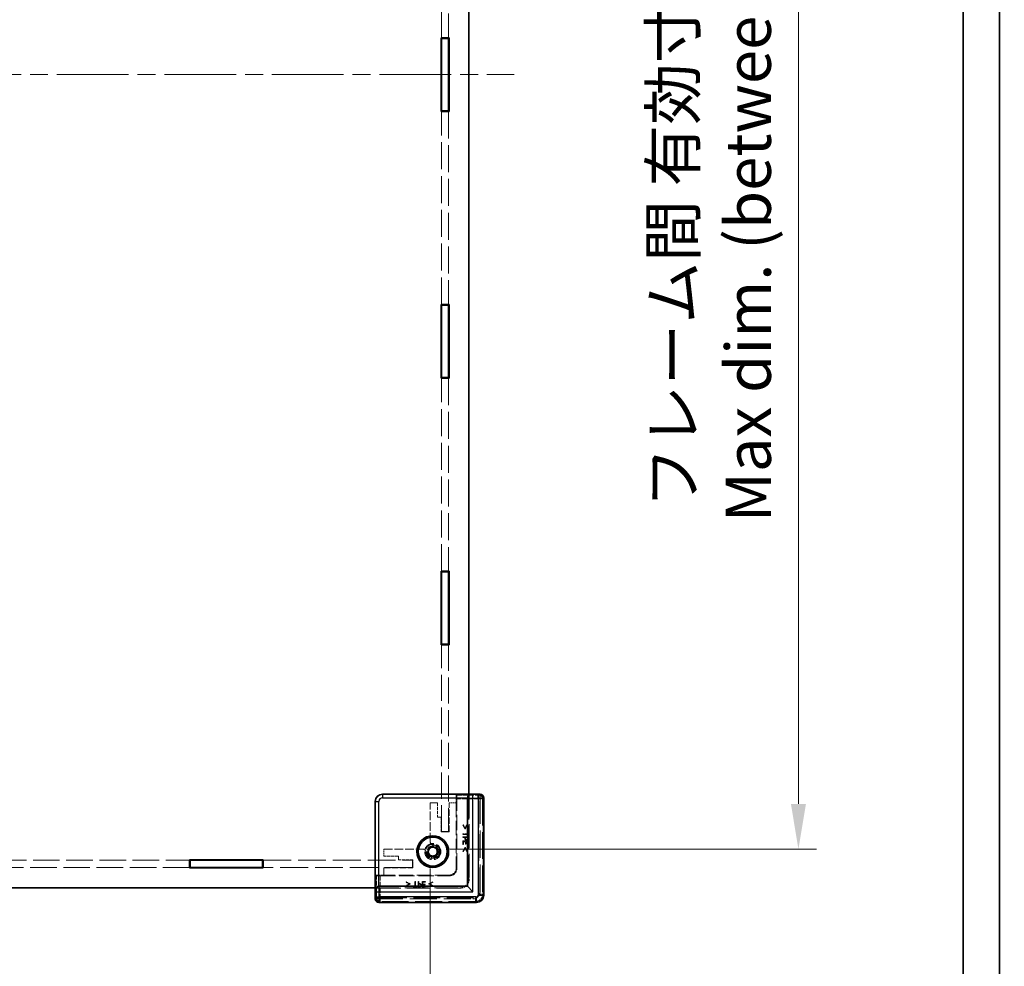
# Model space of a CAD drawing. Units: millimetres. Extents: x 51 to 7986, y 28 to 1433.
# Drawn here: x 3123 to 3396, y 454 to 716 of the extents above; entities that cross this region are included whole.
import ezdxf

# ---------------------------------------------------------------- set-up
doc = ezdxf.new("R2010")
doc.units = ezdxf.units.MM
doc.header["$LTSCALE"] = 3.5
doc.linetypes.add('CHAIN', pattern=[0.3543, 0.2362, -0.0295, 0.0591, -0.0295])
doc.linetypes.add('DASHED', pattern=[0.2067, 0.1654, -0.0413])
doc.layers.get('Defpoints').update_dxf_attribs({"lineweight": 25})
for name, color, linetype, lineweight in [('Border (ISO)', 7, 'Continuous', 35), ('Centerline (ISO)', 131, 'Continuous', 18), ('Dimension (ISO)', 7, 'Continuous', 18), ('Dimension (ISO) @ 1', 7, 'Continuous', 18), ('Hidden (ISO)', 7, 'DASHED', 18), ('Hidden Narrow (ISO)', 7, 'DASHED', 18), ('Visible (ISO)', 7, 'Continuous', 35), ('Visible Narrow (ISO)', 7, 'Continuous', 25)]:
    doc.layers.add(name, color=color, linetype=linetype, lineweight=lineweight)
doc.styles.add('Note Text (TK)', font='txt')
doc.dimstyles.new('Default - Method 1b (TK)', dxfattribs={"dimscale": 3.5, "dimtxt": 2.5, "dimasz": 2.5, "dimexe": 1, "dimexo": 1.5, "dimgap": 1, "dimtad": 1, "dimtoh": 1, "dimrnd": 1e-08, "dimdsep": 46, "dimtxsty": 'Note Text (TK)', "dimcen": 0.09, "dimdle": 5, "dimclrd": 100, "dimclre": 100, "dimclrt": 7, "dimadec": 1, "dimazin": 1, "dimtfac": 1, "dimtmove": 0, "dimatfit": 3, "dimfxl": 1, "dimtolj": 1, "dimlwd": -1, "dimlwe": -1, "dimarcsym": 0})

# ---------------------------------------------------------------- blocks, each defined once
blk = doc.blocks.new('図面枠 tk図枠')
at = {"layer": 'Border (ISO)'}
for p, q in [((14.5, 289), (14.5, 8)), ((405.5, 289), (405.5, 8))]:
    blk.add_line(p, q, dxfattribs=at)
blk = doc.blocks.new('*D36')
at = {"layer": 'Defpoints', "color": 0}
for p in [(2978.15, 488.81), (3236.75, 488.81), (3236.75, 371.81)]:
    blk.add_point(p, dxfattribs=at)
at = {"layer": 'Dimension (ISO)', "color": 100}
for p, q in [((2978.15, 481.31), (2978.15, 366.81)), ((3236.75, 481.31), (3236.75, 366.81)), ((2990.65, 371.81), (3224.25, 371.81))]:
    blk.add_line(p, q, dxfattribs=at)
for points in [[(2990.65, 373.89), (2990.65, 369.72), (2978.15, 371.81)], [(3224.25, 373.89), (3224.25, 369.72), (3236.75, 371.81)]]:
    blk.add_solid(points, dxfattribs=at)
at = {"layer": 'Dimension (ISO)', "color": 7, "insert": (2982.74, 396.1), "char_height": 12.5, "attachment_point": 4, "style": 'Note Text (TK)'}
blk.add_mtext('\\A1; \\fＭＳ Ｐゴシック|b0|i0;フレーム間 有効寸法\\P\\fＭＳ Ｐゴシック|b0|i0;Max dim. (between flame) W-21.4', dxfattribs=at)
blk = doc.blocks.new('*D37')
at = {"layer": 'Defpoints', "color": 0}
for p in [(3234.64, 915.3), (3234.64, 486.7), (3338.64, 486.7)]:
    blk.add_point(p, dxfattribs=at)
at = {"layer": 'Dimension (ISO)', "color": 100}
for p, q in [((3242.14, 915.3), (3343.64, 915.3)), ((3338.64, 902.8), (3338.64, 499.2)), ((3242.14, 486.7), (3343.64, 486.7))]:
    blk.add_line(p, q, dxfattribs=at)
for points in [[(3336.56, 902.8), (3340.73, 902.8), (3338.64, 915.3)], [(3336.56, 499.2), (3340.73, 499.2), (3338.64, 486.7)]]:
    blk.add_solid(points, dxfattribs=at)
at = {"layer": 'Dimension (ISO)', "color": 7, "insert": (3314.35, 577.13), "char_height": 12.5, "attachment_point": 4, "rotation": 90, "style": 'Note Text (TK)'}
blk.add_mtext('\\A1; \\fＭＳ Ｐゴシック|b0|i0;フレーム間 有効寸法\\P\\fＭＳ Ｐゴシック|b0|i0;Max dim. (between flame) D-21.4\\P', dxfattribs=at)

msp = doc.modelspace()

# ---------------------------------------------------------------- linework, layer by layer
at = {"layer": 'Centerline (ISO)', "linetype": 'CHAIN', "ltscale": 23.990969}
msp.add_line((2954.9537, 700.9967), (3259.9537, 700.9967), dxfattribs=at)
at = {"layer": 'Hidden (ISO)', "ltscale": 12.917272}
for p, q in [((3239.8537, 711.1967), (3239.8537, 764.5967)), ((3241.8537, 764.5967), (3241.8537, 711.1967)), ((3239.8537, 637.3967), (3239.8537, 690.7967)), ((3241.8537, 690.7967), (3241.8537, 637.3967)), ((3239.8537, 563.5967), (3239.8537, 616.9967)), ((3241.8537, 616.9967), (3241.8537, 563.5967))]:
    msp.add_line(p, q, dxfattribs=at)
at = {"layer": 'Hidden (ISO)', "ltscale": 12.481857}
for p, q in [((3239.8537, 491.5967), (3239.8537, 543.1967)), ((3241.8537, 543.1967), (3241.8537, 491.5967))]:
    msp.add_line(p, q, dxfattribs=at)
at = {"layer": 'Hidden (ISO)', "ltscale": 11.573357}
for p, q in [((3247.5537, 501.8181), (3223.6316, 501.8181)), ((3221.6323, 499.8188), (3221.6323, 475.8967))]:
    msp.add_line(p, q, dxfattribs=at)
at = {"layer": 'Hidden (ISO)', "ltscale": 2.220841}
for p, q in [((3243.9537, 501.7343), (3244.1063, 501.5818)), ((3221.7161, 479.4967), (3221.8686, 479.3441))]:
    msp.add_line(p, q, dxfattribs=at)
at = {"layer": 'Hidden (ISO)', "ltscale": 1.371282}
for p, q in [((3243.9537, 501.7343), (3247.5537, 501.7343)), ((3221.7161, 475.8967), (3221.7161, 479.4967))]:
    msp.add_line(p, q, dxfattribs=at)
at = {"layer": 'Hidden (ISO)', "ltscale": 0.852308}
for p, q in [((3243.9537, 499.4967), (3243.9537, 501.7343)), ((3221.7161, 479.4967), (3223.9537, 479.4967))]:
    msp.add_line(p, q, dxfattribs=at)
at = {"layer": 'Hidden (ISO)', "ltscale": 11.320755}
for p, q in [((3247.4537, 478.4967), (3247.4537, 501.8967)), ((3221.5537, 475.9967), (3244.9537, 475.9967))]:
    msp.add_line(p, q, dxfattribs=at)
at = {"layer": 'Hidden (ISO)', "ltscale": 11.331128}
for p, q in [((3247.5537, 501.8181), (3247.5537, 478.3967)), ((3245.0537, 475.8967), (3221.6323, 475.8967))]:
    msp.add_line(p, q, dxfattribs=at)
at = {"layer": 'Hidden (ISO)', "ltscale": 0.058727}
for p, q in [((3250.5537, 501.8728), (3250.5537, 501.7728)), ((3221.6776, 472.8967), (3221.5776, 472.8967))]:
    msp.add_line(p, q, dxfattribs=at)
at = {"layer": 'Hidden (ISO)', "ltscale": 13.002466}
for p, q in [((3250.5537, 474.8967), (3250.5537, 501.7728)), ((3221.6776, 472.8967), (3248.5537, 472.8967))]:
    msp.add_line(p, q, dxfattribs=at)
at = {"layer": 'Hidden (ISO)', "ltscale": 0.761779}
for p, q in [((3236.7537, 499.4967), (3238.7537, 499.4967)), ((3241.9537, 499.4967), (3243.9537, 499.4967)), ((3241.8537, 491.5967), (3239.8537, 491.5967)), ((3223.9537, 484.6967), (3223.9537, 486.6967)), ((3231.8537, 483.5967), (3231.8537, 481.5967)), ((3223.9537, 479.4967), (3223.9537, 481.4967))]:
    msp.add_line(p, q, dxfattribs=at)
at = {"layer": 'Hidden (ISO)', "ltscale": 4.072513}
for p, q in [((3236.7537, 488.8057), (3236.7537, 499.4967)), ((3223.9537, 486.6967), (3234.6447, 486.6967))]:
    msp.add_line(p, q, dxfattribs=at)
at = {"layer": 'Hidden (ISO)', "ltscale": 1.523657}
for p, q in [((3238.7537, 499.4967), (3238.7537, 495.4967)), ((3239.7537, 495.4967), (3239.7537, 491.4967)), ((3227.9537, 484.6967), (3223.9537, 484.6967)), ((3231.9537, 483.6967), (3227.9537, 483.6967))]:
    msp.add_line(p, q, dxfattribs=at)
at = {"layer": 'Hidden (ISO)', "ltscale": 3.047415}
for p, q in [((3241.9537, 491.4967), (3241.9537, 499.4967)), ((3223.9537, 481.4967), (3231.9537, 481.4967))]:
    msp.add_line(p, q, dxfattribs=at)
at = {"layer": 'Hidden (ISO)', "ltscale": 6.856808}
for p, q in [((3243.9537, 499.4967), (3243.9537, 481.4967)), ((3241.9537, 479.4967), (3223.9537, 479.4967))]:
    msp.add_line(p, q, dxfattribs=at)
at = {"layer": 'Hidden (ISO)', "ltscale": 7.338382}
for p, q in [((3244.1318, 481.3179), (3244.1318, 500.5821)), ((3222.8683, 479.3186), (3242.1324, 479.3186))]:
    msp.add_line(p, q, dxfattribs=at)
at = {"layer": 'Hidden (ISO)', "ltscale": 13.009632}
for p, q in [((3251.4987, 500.842), (3251.4987, 473.9511)), ((3249.4993, 471.9517), (3222.6084, 471.9517))]:
    msp.add_line(p, q, dxfattribs=at)
at = {"layer": 'Hidden (ISO)', "ltscale": 0.380839}
for p, q in [((3238.7537, 495.4967), (3239.7537, 495.4967)), ((3227.9537, 483.6967), (3227.9537, 484.6967))]:
    msp.add_line(p, q, dxfattribs=at)
at = {"layer": 'Hidden (ISO)', "ltscale": 0.067969}
for p, q in [((3245.9968, 493.3657), (3245.8181, 493.3657)), ((3246.9717, 493.3657), (3246.793, 493.3657)), ((3245.8181, 486.008), (3245.9968, 486.008)), ((3246.793, 486.008), (3246.9717, 486.008)), ((3230.0846, 477.6323), (3230.0846, 477.4536)), ((3237.4424, 477.4536), (3237.4424, 477.6323)), ((3230.0846, 476.6574), (3230.0846, 476.4787)), ((3237.4424, 476.4787), (3237.4424, 476.6574))]:
    msp.add_line(p, q, dxfattribs=at)
at = {"layer": 'Hidden (ISO)', "ltscale": 0.456596}
for p, q in [((3245.8181, 493.3657), (3246.3347, 492.2839)), ((3246.4551, 492.2839), (3246.9717, 493.3657)), ((3246.3347, 487.0898), (3245.8181, 486.008)), ((3246.9717, 486.008), (3246.4551, 487.0898)), ((3231.1665, 477.1156), (3230.0846, 477.6323)), ((3230.0846, 476.4787), (3231.1665, 476.9953)), ((3237.4424, 477.6323), (3236.3606, 477.1156)), ((3236.3606, 476.9953), (3237.4424, 476.4787))]:
    msp.add_line(p, q, dxfattribs=at)
at = {"layer": 'Hidden (ISO)', "ltscale": 0.35367}
for p, q in [((3246.3955, 492.527), (3245.9968, 493.3657)), ((3245.9968, 486.008), (3246.3955, 486.8467)), ((3230.0846, 477.4536), (3230.9234, 477.0549)), ((3236.6037, 477.0549), (3237.4424, 477.4536))]:
    msp.add_line(p, q, dxfattribs=at)
at = {"layer": 'Hidden (ISO)', "ltscale": 0.353471}
for p, q in [((3246.793, 493.3657), (3246.3955, 492.527)), ((3246.3955, 486.8467), (3246.793, 486.008)), ((3230.9234, 477.0549), (3230.0846, 476.6574)), ((3237.4424, 476.6574), (3236.6037, 477.0549))]:
    msp.add_line(p, q, dxfattribs=at)
at = {"layer": 'Hidden (ISO)', "ltscale": 0.837967}
for p, q in [((3239.7537, 491.4967), (3241.9537, 491.4967)), ((3231.9537, 481.4967), (3231.9537, 483.6967))]:
    msp.add_line(p, q, dxfattribs=at)
at = {"layer": 'Hidden (ISO)', "ltscale": 0.075841}
for p, q in [((3245.7391, 490.9346), (3245.7391, 490.7353)), ((3245.7391, 490.0801), (3245.7391, 489.8807)), ((3232.7151, 477.7113), (3232.5158, 477.7113)), ((3233.5697, 477.7113), (3233.3703, 477.7113))]:
    msp.add_line(p, q, dxfattribs=at)
at = {"layer": 'Hidden (ISO)', "ltscale": 0.503703}
for p, q in [((3247.0617, 490.9346), (3245.7391, 490.9346)), ((3245.7391, 490.7353), (3247.0617, 490.7353)), ((3232.5158, 477.7113), (3232.5158, 476.3887)), ((3232.7151, 476.3887), (3232.7151, 477.7113))]:
    msp.add_line(p, q, dxfattribs=at)
at = {"layer": 'Hidden (ISO)', "ltscale": 0.045742}
for p, q in [((3246.3347, 492.2839), (3246.4551, 492.2839)), ((3246.4551, 487.0898), (3246.3347, 487.0898)), ((3231.1665, 476.9953), (3231.1665, 477.1156)), ((3236.3606, 477.1156), (3236.3606, 476.9953))]:
    msp.add_line(p, q, dxfattribs=at)
at = {"layer": 'Hidden (ISO)', "ltscale": 0.191604}
for p, q in [((3247.0617, 491.4379), (3247.0617, 490.9346)), ((3247.0617, 490.7353), (3247.0617, 490.232)), ((3232.5158, 476.3887), (3232.0125, 476.3887)), ((3233.2184, 476.3887), (3232.7151, 476.3887))]:
    msp.add_line(p, q, dxfattribs=at)
at = {"layer": 'Hidden (ISO)', "ltscale": 0.067506}
for p, q in [((3247.2391, 491.4379), (3247.0617, 491.4379)), ((3245.7391, 488.0039), (3245.9166, 488.0039)), ((3246.4733, 488.0538), (3246.6508, 488.0538)), ((3247.0617, 490.232), (3247.2391, 490.232)), ((3247.0617, 488.0039), (3247.2391, 488.0039)), ((3235.3966, 476.7996), (3235.3966, 476.9771)), ((3235.4465, 477.5338), (3235.4465, 477.7113)), ((3232.0125, 476.3887), (3232.0125, 476.2113)), ((3233.2184, 476.2113), (3233.2184, 476.3887)), ((3235.4465, 476.2113), (3235.4465, 476.3887))]:
    msp.add_line(p, q, dxfattribs=at)
at = {"layer": 'Hidden (ISO)', "ltscale": 0.45925}
for p, q in [((3247.2391, 490.232), (3247.2391, 491.4379)), ((3232.0125, 476.2113), (3233.2184, 476.2113))]:
    msp.add_line(p, q, dxfattribs=at)
at = {"layer": 'Hidden (ISO)', "ltscale": 0.571309}
for p, q in [((3247.2391, 490.0801), (3245.7391, 490.0801)), ((3247.2391, 488.9423), (3245.7391, 488.9423)), ((3233.3703, 477.7113), (3233.3703, 476.2113)), ((3234.5081, 477.7113), (3234.5081, 476.2113))]:
    msp.add_line(p, q, dxfattribs=at)
at = {"layer": 'Hidden (ISO)', "ltscale": 0.212905}
for p, q in [((3245.7391, 489.8807), (3246.2983, 489.8807)), ((3233.5697, 477.1521), (3233.5697, 477.7113))]:
    msp.add_line(p, q, dxfattribs=at)
at = {"layer": 'Hidden (ISO)', "ltscale": 0.357378}
for p, q in [((3245.7391, 488.9423), (3245.7391, 488.0039)), ((3247.2391, 488.0039), (3247.2391, 488.9423)), ((3235.4465, 477.7113), (3234.5081, 477.7113)), ((3234.5081, 476.2113), (3235.4465, 476.2113))]:
    msp.add_line(p, q, dxfattribs=at)
at = {"layer": 'Hidden (ISO)', "ltscale": 0.211979}
for p, q in [((3245.9166, 488.743), (3246.4733, 488.743)), ((3234.7074, 476.9771), (3234.7074, 477.5338))]:
    msp.add_line(p, q, dxfattribs=at)
at = {"layer": 'Hidden (ISO)', "ltscale": 0.281437}
for p, q in [((3245.9166, 488.0039), (3245.9166, 488.743)), ((3247.0617, 488.743), (3247.0617, 488.0039)), ((3234.7074, 477.5338), (3235.4465, 477.5338)), ((3235.4465, 476.3887), (3234.7074, 476.3887))]:
    msp.add_line(p, q, dxfattribs=at)
at = {"layer": 'Hidden (ISO)', "ltscale": 0.064265}
for p, q in [((3246.2983, 489.8807), (3246.2983, 489.7118)), ((3233.7386, 477.1521), (3233.5697, 477.1521))]:
    msp.add_line(p, q, dxfattribs=at)
at = {"layer": 'Hidden (ISO)', "ltscale": 0.051762}
for p, q in [((3246.4685, 489.7446), (3246.4685, 489.8807)), ((3233.5697, 476.9819), (3233.7058, 476.9819))]:
    msp.add_line(p, q, dxfattribs=at)
at = {"layer": 'Hidden (ISO)', "ltscale": 0.227723}
for p, q in [((3246.4685, 489.8807), (3247.0665, 489.8807)), ((3233.5697, 476.3839), (3233.5697, 476.9819))]:
    msp.add_line(p, q, dxfattribs=at)
at = {"layer": 'Hidden (ISO)', "ltscale": 0.262452}
for p, q in [((3246.4733, 488.743), (3246.4733, 488.0538)), ((3246.6508, 488.0538), (3246.6508, 488.743)), ((3235.3966, 476.9771), (3234.7074, 476.9771)), ((3234.7074, 476.7996), (3235.3966, 476.7996))]:
    msp.add_line(p, q, dxfattribs=at)
at = {"layer": 'Hidden (ISO)', "ltscale": 0.156412}
for p, q in [((3246.6508, 488.743), (3247.0617, 488.743)), ((3234.7074, 476.3887), (3234.7074, 476.7996))]:
    msp.add_line(p, q, dxfattribs=at)
at = {"layer": 'Hidden (ISO)', "ltscale": 0.062875}
for p, q in [((3247.0665, 489.8807), (3247.0665, 489.7154)), ((3233.735, 476.3839), (3233.5697, 476.3839))]:
    msp.add_line(p, q, dxfattribs=at)
at = {"layer": 'Hidden (ISO)', "ltscale": 0.143447}
for p, q in [((3247.2391, 489.7033), (3247.2391, 490.0801)), ((3233.3703, 476.2113), (3233.7471, 476.2113))]:
    msp.add_line(p, q, dxfattribs=at)
at = {"layer": 'Hidden (ISO)', "ltscale": 0.274819}
for p, q in [((3236.3712, 486.6217), (3236.0103, 485.9967)), ((3236.0103, 485.9967), (3236.3712, 485.3717)), ((3236.732, 487.2467), (3236.3712, 486.6217)), ((3236.3712, 485.3717), (3236.732, 484.7467)), ((3237.4537, 487.2467), (3236.732, 487.2467)), ((3238.1754, 487.2467), (3237.4537, 487.2467)), ((3238.5362, 486.6217), (3238.1754, 487.2467)), ((3238.1754, 484.7467), (3238.5362, 485.3717)), ((3238.8971, 485.9967), (3238.5362, 486.6217)), ((3238.5362, 485.3717), (3238.8971, 485.9967)), ((3236.732, 484.7467), (3237.4537, 484.7467)), ((3237.4537, 484.7467), (3238.1754, 484.7467))]:
    msp.add_line(p, q, dxfattribs=at)
at = {"layer": 'Hidden (ISO)', "ltscale": 12.699565}
for p, q in [((3117.6537, 483.5967), (3170.1537, 483.5967)), ((3170.1537, 481.5967), (3117.6537, 481.5967))]:
    msp.add_line(p, q, dxfattribs=at)
at = {"layer": 'Hidden (ISO)', "ltscale": 13.320433}
for p, q in [((3190.5537, 483.5967), (3231.8537, 483.5967)), ((3231.8537, 481.5967), (3190.5537, 481.5967))]:
    msp.add_line(p, q, dxfattribs=at)
at = {"layer": 'Hidden (ISO)', "ltscale": 0.000161077}
for p, q in [((3243.9537, 481.496), (3243.9537, 481.4967)), ((3241.9537, 479.4967), (3241.9544, 479.4967))]:
    msp.add_line(p, q, dxfattribs=at)
at = {"layer": 'Hidden (ISO)', "ltscale": 5.385303}
msp.add_circle((3237.4537, 485.9967), 2.25, dxfattribs=at)
at = {"layer": 'Hidden (ISO)', "ltscale": 4.786925}
msp.add_circle((3237.4537, 485.9967), 2, dxfattribs=at)
at = {"layer": 'Hidden (ISO)', "ltscale": 3.758911}
msp.add_circle((3237.4537, 485.9967), 1.5705, dxfattribs=at)
at = {"layer": 'Hidden (ISO)', "ltscale": 3.280108}
msp.add_arc((3237.4537, 485.9967), 1.844, 181.224277, 88.775723, dxfattribs=at)
at = {"layer": 'Hidden (ISO)', "ltscale": 3.128085}
msp.add_arc((3237.4537, 485.9967), 1.825, 186.096002, 83.903998, dxfattribs=at)
at = {"layer": 'Hidden (ISO)', "ltscale": 0.497845}
for centre, start, end in [((3237.7537, 488.8057), 180, 254.894271), ((3234.6447, 485.6967), 15.105729, 90)]:
    msp.add_arc(centre, 1, start, end, dxfattribs=at)
at = {"layer": 'Hidden (ISO)', "ltscale": 1.196656}
for centre in [(3241.9537, 481.4967), (3248.5537, 474.8967)]:
    msp.add_arc(centre, 2, 270, 0, dxfattribs=at)
at = {"layer": 'Hidden (ISO)', "ltscale": 1.495845}
for centre in [(3244.9537, 478.4967), (3245.0537, 478.3967)]:
    msp.add_arc(centre, 2.5, 270, 0, dxfattribs=at)
at = {"layer": 'Hidden (ISO)', "ltscale": 1.196283}
for centre, major_axis in [((3223.6329, 499.8174), (-1.4152, 1.4152)), ((3241.953, 481.4974), (1.4152, -1.4152)), ((3242.1311, 481.3193), (1.4152, -1.4152))]:
    msp.add_ellipse(centre, major_axis=major_axis, ratio=0.999315, start_param=5.49812976, end_param=7.06824085, dxfattribs=at)
at = {"layer": 'Hidden (ISO)', "ltscale": 0.588404}
for centre, major_axis, start_param, end_param in [((3244.1056, 500.5821), (0, 1), 4.71238898, 6.25700537), ((3222.8683, 479.3448), (1, 0), 3.16777259, 4.71238898)]:
    msp.add_ellipse(centre, major_axis=major_axis, ratio=0.02618592, start_param=start_param, end_param=end_param, dxfattribs=at)
at = {"layer": 'Hidden (ISO)', "ltscale": 0.577223}
for centre, major_axis, start_param, end_param in [((3250.4984, 500.8414), (0.7075, 0.7075), 5.49812976, 7.0135113), ((3222.609, 472.952), (-0.7075, -0.7075), 5.55285932, 7.06824085)]:
    msp.add_ellipse(centre, major_axis=major_axis, ratio=0.99945188, start_param=start_param, end_param=end_param, dxfattribs=at)
at = {"layer": 'Hidden (ISO)', "ltscale": 1.196268}
msp.add_ellipse((3249.498, 473.9524), major_axis=(1.4151, -1.4151), ratio=0.99938344, start_param=5.49812976, end_param=7.06824085, dxfattribs=at)
at = {"layer": 'Hidden (ISO)', "ltscale": 0.060011}
for points in [[(3237.4931, 487.8403), (3237.5445, 487.8264), (3237.5967, 487.8168), (3237.6475, 487.8114)], [(3235.639, 485.8029), (3235.6336, 485.8537), (3235.624, 485.9059), (3235.6101, 485.9573)]]:
    msp.add_open_spline(points, degree=3, dxfattribs=at)
at = {"layer": 'Hidden (ISO)', "ltscale": 0.185876}
for points in [[(3246.2983, 489.7118), (3246.2983, 489.5513), (3246.3773, 489.341), (3246.4539, 489.2632)], [(3234.1872, 476.9965), (3234.1094, 477.0731), (3233.8991, 477.1521), (3233.7386, 477.1521)]]:
    msp.add_open_spline(points, degree=2, dxfattribs=at)
at = {"layer": 'Hidden (ISO)', "ltscale": 0.139873}
for points in [[(3246.4539, 489.2632), (3246.5147, 489.2012), (3246.6897, 489.132), (3246.7869, 489.132)], [(3234.3184, 476.6635), (3234.3184, 476.7607), (3234.2491, 476.9357), (3234.1872, 476.9965)]]:
    msp.add_open_spline(points, degree=2, dxfattribs=at)
at = {"layer": 'Hidden (ISO)', "ltscale": 0.130094}
for points in [[(3246.5584, 489.4249), (3246.5074, 489.4735), (3246.4685, 489.623), (3246.4685, 489.7446)], [(3233.7058, 476.9819), (3233.8273, 476.9819), (3233.9769, 476.943), (3234.0255, 476.892)]]:
    msp.add_open_spline(points, degree=2, dxfattribs=at)
at = {"layer": 'Hidden (ISO)', "ltscale": 0.093333}
for points in [[(3246.7809, 489.3398), (3246.7091, 489.3398), (3246.6034, 489.3799), (3246.5584, 489.4249)], [(3234.0255, 476.892), (3234.0705, 476.847), (3234.1106, 476.7412), (3234.1106, 476.6695)]]:
    msp.add_open_spline(points, degree=2, dxfattribs=at)
at = {"layer": 'Hidden (ISO)', "ltscale": 0.100592}
for points in [[(3247.0094, 489.448), (3246.9729, 489.3933), (3246.8587, 489.3398), (3246.7809, 489.3398)], [(3234.1106, 476.6695), (3234.1106, 476.5917), (3234.0571, 476.4775), (3234.0024, 476.441)]]:
    msp.add_open_spline(points, degree=2, dxfattribs=at)
at = {"layer": 'Hidden (ISO)', "ltscale": 0.159326}
for points in [[(3246.7869, 489.132), (3246.9121, 489.132), (3247.0884, 489.2268), (3247.1455, 489.3106)], [(3234.1397, 476.3049), (3234.2236, 476.362), (3234.3184, 476.5382), (3234.3184, 476.6635)]]:
    msp.add_open_spline(points, degree=2, dxfattribs=at)
at = {"layer": 'Hidden (ISO)', "ltscale": 0.105618}
for points in [[(3247.0665, 489.7154), (3247.0665, 489.6218), (3247.041, 489.4954), (3247.0094, 489.448)], [(3234.0024, 476.441), (3233.955, 476.4094), (3233.8286, 476.3839), (3233.735, 476.3839)]]:
    msp.add_open_spline(points, degree=2, dxfattribs=at)
at = {"layer": 'Hidden (ISO)', "ltscale": 0.156137}
for points in [[(3247.1455, 489.3106), (3247.1954, 489.3824), (3247.2391, 489.5696), (3247.2391, 489.7033)], [(3233.7471, 476.2113), (3233.8808, 476.2113), (3234.068, 476.255), (3234.1397, 476.3049)]]:
    msp.add_open_spline(points, degree=2, dxfattribs=at)
at = {"layer": 'Hidden Narrow (ISO)', "ltscale": 1.133523}
for p, q in [((3223.5537, 501.896), (3223.6316, 501.8181)), ((3221.6323, 499.8188), (3221.5544, 499.8967))]:
    msp.add_line(p, q, dxfattribs=at)
at = {"layer": 'Hidden Narrow (ISO)', "ltscale": 2.336149}
for p, q in [((3244.1063, 501.5818), (3250.2391, 501.5818)), ((3221.8686, 473.2113), (3221.8686, 479.3441))]:
    msp.add_line(p, q, dxfattribs=at)
at = {"layer": 'Hidden Narrow (ISO)', "ltscale": 3.616315}
for p, q in [((3250.2391, 501.5818), (3250.4875, 501.8302)), ((3251.4872, 500.8305), (3251.2388, 500.5821)), ((3251.2388, 474.2109), (3251.4872, 473.9625)), ((3221.6202, 472.9628), (3221.8686, 473.2113)), ((3222.8683, 472.2116), (3222.6198, 471.9632)), ((3249.4879, 471.9632), (3249.2395, 472.2116))]:
    msp.add_line(p, q, dxfattribs=at)
at = {"layer": 'Hidden Narrow (ISO)', "ltscale": 0.588305}
for p, q in [((3250.2391, 500.5821), (3250.2391, 501.5818)), ((3251.2388, 500.5821), (3250.2391, 500.5821)), ((3251.2388, 474.2109), (3250.2391, 474.2109)), ((3221.8686, 473.2113), (3222.8683, 473.2113)), ((3222.8683, 473.2113), (3222.8683, 472.2116)), ((3249.2395, 472.2116), (3249.2395, 473.2113))]:
    msp.add_line(p, q, dxfattribs=at)
at = {"layer": 'Hidden Narrow (ISO)', "ltscale": 2.326434}
for p, q in [((3250.2391, 500.5821), (3244.1318, 500.5821)), ((3222.8683, 479.3186), (3222.8683, 473.2113))]:
    msp.add_line(p, q, dxfattribs=at)
at = {"layer": 'Hidden Narrow (ISO)', "ltscale": 12.758198}
for p, q in [((3250.2391, 474.2109), (3250.2391, 500.5821)), ((3251.2388, 500.5821), (3251.2388, 474.2109)), ((3222.8683, 473.2113), (3249.2395, 473.2113)), ((3249.2395, 472.2116), (3222.8683, 472.2116))]:
    msp.add_line(p, q, dxfattribs=at)
at = {"layer": 'Hidden Narrow (ISO)', "ltscale": 0.059738}
for p, q in [((3251.4987, 500.842), (3251.3987, 500.842)), ((3222.6084, 471.9517), (3222.6084, 472.0517)), ((3249.4993, 471.9517), (3249.4993, 472.0517)), ((3251.4987, 473.9511), (3251.3987, 473.9511))]:
    msp.add_line(p, q, dxfattribs=at)
at = {"layer": 'Hidden Narrow (ISO)', "ltscale": 13.009632}
for p, q in [((3251.3987, 500.842), (3251.3987, 473.9511)), ((3251.4986, 473.9511), (3251.4986, 500.842)), ((3249.4993, 472.0517), (3222.6084, 472.0517)), ((3222.6084, 471.9517), (3249.4993, 471.9517))]:
    msp.add_line(p, q, dxfattribs=at)
at = {"layer": 'Hidden Narrow (ISO)', "ltscale": 0.058741}
for p, q in [((3251.4301, 500.8734), (3251.5301, 500.8734)), ((3222.577, 472.0203), (3222.577, 471.9203)), ((3249.5307, 472.0203), (3249.5307, 471.9203)), ((3251.4301, 473.9196), (3251.5301, 473.9196))]:
    msp.add_line(p, q, dxfattribs=at)
at = {"layer": 'Hidden Narrow (ISO)', "ltscale": 13.040037}
for p, q in [((3251.4301, 473.9196), (3251.4301, 500.8734)), ((3251.5301, 500.8734), (3251.5301, 473.9196)), ((3222.577, 472.0203), (3249.5307, 472.0203)), ((3249.5307, 471.9203), (3222.577, 471.9203))]:
    msp.add_line(p, q, dxfattribs=at)
at = {"layer": 'Hidden Narrow (ISO)', "ltscale": 2.592063}
for p, q in [((3243.9537, 481.496), (3244.1318, 481.3179)), ((3242.1324, 479.3186), (3241.9544, 479.4967))]:
    msp.add_line(p, q, dxfattribs=at)
at = {"layer": 'Hidden Narrow (ISO)', "ltscale": 1.196171}
msp.add_arc((3249.2388, 474.2116), 2, 270.019637, 359.980363, dxfattribs=at)
at = {"layer": 'Hidden Narrow (ISO)', "ltscale": 0.598017}
for centre, major_axis in [((3250.2391, 500.5821), (0.7071, -0.7071)), ((3222.8683, 473.2113), (-0.7071, 0.7071))]:
    msp.add_ellipse(centre, major_axis=major_axis, ratio=0.999315, start_param=0.78574078, end_param=2.35585187, dxfattribs=at)
at = {"layer": 'Hidden Narrow (ISO)', "ltscale": 0.589203}
for centre, major_axis, start_param, end_param in [((3250.5298, 500.8728), (0.7075, 0.7075), 5.49812976, 7.04495176), ((3222.5776, 472.9206), (-0.7075, -0.7075), 5.52141885, 7.06824085)]:
    msp.add_ellipse(centre, major_axis=major_axis, ratio=0.99945188, start_param=start_param, end_param=end_param, dxfattribs=at)
at = {"layer": 'Hidden Narrow (ISO)', "ltscale": 0.529398}
for centre, major_axis, start_param, end_param in [((3250.5298, 500.8728), (0.6368, 0.6368), 5.49812976, 7.04236527), ((3222.5776, 472.9206), (-0.6368, -0.6368), 5.52400535, 7.06824085)]:
    msp.add_ellipse(centre, major_axis=major_axis, ratio=0.999315, start_param=start_param, end_param=end_param, dxfattribs=at)
at = {"layer": 'Hidden Narrow (ISO)', "ltscale": 0.517416}
for centre, major_axis, start_param, end_param in [((3250.4984, 500.8414), (0.6368, 0.6368), 5.49812976, 7.00742703), ((3222.609, 472.952), (-0.6368, -0.6368), 5.55894358, 7.06824085)]:
    msp.add_ellipse(centre, major_axis=major_axis, ratio=0.999315, start_param=start_param, end_param=end_param, dxfattribs=at)
at = {"layer": 'Hidden Narrow (ISO)', "ltscale": 0.598091}
msp.add_ellipse((3249.2388, 474.2116), major_axis=(0.7076, -0.7076), ratio=0.999315, start_param=5.49812976, end_param=7.06824085, dxfattribs=at)
at = {"layer": 'Hidden Narrow (ISO)', "ltscale": 1.136464}
for centre in [(3249.498, 473.9524), (3249.5294, 473.9209)]:
    msp.add_ellipse(centre, major_axis=(1.3444, -1.3444), ratio=0.999315, start_param=5.49812976, end_param=7.06824085, dxfattribs=at)
at = {"layer": 'Hidden Narrow (ISO)', "ltscale": 1.196268}
msp.add_ellipse((3249.5294, 473.9209), major_axis=(1.4151, -1.4151), ratio=0.99938344, start_param=5.49812976, end_param=7.06824085, dxfattribs=at)
at = {"layer": 'Visible (ISO)'}
for p, q in [((3247.4537, 501.8967), (3247.4537, 900.0967)), ((3239.7537, 690.7967), (3239.7537, 711.1967)), ((3239.7537, 711.1967), (3241.9537, 711.1967)), ((3239.8537, 710.9967), (3239.8537, 711.1967)), ((3241.8537, 711.1967), (3241.8537, 710.9967)), ((3241.9537, 711.1967), (3241.9537, 690.7967)), ((3241.8537, 710.9967), (3239.8537, 710.9967)), ((3239.8537, 710.9967), (3239.8537, 690.9967)), ((3241.8537, 690.9967), (3241.8537, 710.9967)), ((3241.9537, 690.7967), (3239.7537, 690.7967)), ((3239.8537, 690.9967), (3241.8537, 690.9967)), ((3239.8537, 690.7967), (3239.8537, 690.9967)), ((3241.8537, 690.9967), (3241.8537, 690.7967)), ((3239.7537, 616.9967), (3239.7537, 637.3967)), ((3239.7537, 637.3967), (3241.9537, 637.3967)), ((3239.8537, 637.1967), (3239.8537, 637.3967)), ((3241.8537, 637.1967), (3239.8537, 637.1967)), ((3239.8537, 637.1967), (3239.8537, 617.1967)), ((3241.8537, 637.3967), (3241.8537, 637.1967)), ((3241.8537, 617.1967), (3241.8537, 637.1967)), ((3241.9537, 637.3967), (3241.9537, 616.9967)), ((3241.9537, 616.9967), (3239.7537, 616.9967)), ((3239.8537, 617.1967), (3241.8537, 617.1967)), ((3239.8537, 616.9967), (3239.8537, 617.1967)), ((3241.8537, 617.1967), (3241.8537, 616.9967)), ((3239.7537, 543.1967), (3239.7537, 563.5967)), ((3239.7537, 563.5967), (3241.9537, 563.5967)), ((3239.8537, 563.3967), (3239.8537, 563.5967)), ((3241.8537, 563.3967), (3239.8537, 563.3967)), ((3239.8537, 563.3967), (3239.8537, 543.3967)), ((3241.8537, 563.5967), (3241.8537, 563.3967)), ((3241.8537, 543.3967), (3241.8537, 563.3967)), ((3241.9537, 563.5967), (3241.9537, 543.1967)), ((3241.9537, 543.1967), (3239.7537, 543.1967)), ((3239.8537, 543.3967), (3241.8537, 543.3967)), ((3239.8537, 543.1967), (3239.8537, 543.3967)), ((3241.8537, 543.3967), (3241.8537, 543.1967)), ((3250.554, 501.8967), (3223.553, 501.8967)), ((3221.5537, 499.8974), (3221.5537, 472.8963)), ((3247.0537, 500.8702), (3247.0537, 500.8309)), ((3247.0537, 500.8309), (3247.0537, 476.3967)), ((3251.5537, 473.896), (3251.5537, 500.897)), ((3236.2037, 486.7184), (3237.4537, 487.4401)), ((3236.2037, 485.275), (3236.2037, 486.7184)), ((3237.4537, 484.5533), (3236.2037, 485.275)), ((3237.4537, 487.4401), (3238.7037, 486.7184)), ((3238.7037, 485.275), (3237.4537, 484.5533)), ((3238.7037, 486.7184), (3238.7037, 485.275)), ((3170.1537, 481.4967), (3170.1537, 483.6967)), ((3170.1537, 483.6967), (3190.5537, 483.6967)), ((3170.1537, 483.5967), (3170.3537, 483.5967)), ((3170.3537, 483.5967), (3170.3537, 481.5967)), ((3190.3537, 483.5967), (3170.3537, 483.5967)), ((3190.3537, 481.5967), (3190.3537, 483.5967)), ((3190.3537, 483.5967), (3190.5537, 483.5967)), ((3190.5537, 483.6967), (3190.5537, 481.4967)), ((3170.3537, 481.5967), (3170.1537, 481.5967)), ((3190.5537, 481.4967), (3170.1537, 481.4967)), ((3170.3537, 481.5967), (3190.3537, 481.5967)), ((3190.5537, 481.5967), (3190.3537, 481.5967)), ((2993.3537, 475.9967), (3221.5537, 475.9967)), ((3222.6195, 476.3967), (3222.5802, 476.3967)), ((3247.0537, 476.3967), (3222.6195, 476.3967)), ((3247.0537, 476.3967), (3248.5537, 474.8967)), ((3222.5534, 471.8967), (3249.5544, 471.8967))]:
    msp.add_line(p, q, dxfattribs=at)
for radius in [4.4, 4]:
    msp.add_circle((3237.4537, 485.9967), radius, dxfattribs=at)
for start, end in [(120, 180), (180, 240), (60, 120), (0, 60), (300, 0), (240, 300)]:
    msp.add_arc((3237.4537, 485.9967), 1.25, start, end, dxfattribs=at)
for centre, major_axis, ratio, start_param, end_param in [((3223.5544, 499.896), (-1.4152, 1.4152), 0.999315, 5.49812976, 7.06824085), ((3248.0537, 500.8963), (0.7163, 0.7163), 0.97415687, 0.79848813, 2.34310452), ((3250.5534, 500.8963), (0.7076, 0.7076), 0.999315, 5.49812976, 7.06824085), ((3248.0537, 500.8702), (0, 1.0003), 0.99965732, 1.54461639, 1.57079633), ((3222.554, 475.3967), (-0.7163, -0.7163), 0.97415687, 3.94008079, 5.48469717), ((3222.5802, 475.3967), (-1.0003, 0), 0.99965732, 4.71238898, 4.73856892), ((3222.554, 472.897), (-0.7076, -0.7076), 0.999315, 5.49812976, 7.06824085), ((3249.553, 473.8974), (1.4152, -1.4152), 0.999315, 5.49812976, 7.06824085)]:
    msp.add_ellipse(centre, major_axis=major_axis, ratio=ratio, start_param=start_param, end_param=end_param, dxfattribs=at)
at = {"layer": 'Visible Narrow (ISO)'}
for p, q in [((3223.5537, 501.896), (3223.553, 501.8967)), ((3223.5537, 501.896), (3223.5537, 500.8963)), ((3248.0537, 501.896), (3223.5537, 501.896)), ((3248.0537, 501.8305), (3248.0537, 501.896)), ((3248.5537, 500.8178), (3248.5537, 501.8174)), ((3249.9877, 501.8174), (3248.5537, 501.8174)), ((3249.9877, 500.8178), (3249.9877, 501.8174)), ((3250.554, 501.8967), (3250.4875, 501.8302)), ((3221.5537, 499.8974), (3221.5544, 499.8967)), ((3221.5544, 499.8967), (3222.554, 499.8967)), ((3221.5544, 499.8967), (3221.5544, 475.3967)), ((3222.554, 476.3963), (3222.554, 499.8967)), ((3223.5537, 500.8963), (3247.054, 500.8963)), ((3248.5537, 500.8178), (3249.9877, 500.8178)), ((3248.5537, 474.8967), (3248.5537, 500.8178)), ((3249.9877, 500.8178), (3249.9877, 473.9625)), ((3251.4872, 500.8305), (3251.5537, 500.897)), ((3251.4872, 473.9625), (3251.4872, 500.8305)), ((3221.5544, 475.3967), (3221.6198, 475.3967)), ((3221.6329, 474.8967), (3222.6326, 474.8967)), ((3221.6329, 474.8967), (3221.6329, 473.4627)), ((3222.6326, 473.4627), (3222.6326, 474.8967)), ((3222.6326, 474.8967), (3248.5537, 474.8967)), ((3221.6202, 472.9628), (3221.5537, 472.8963)), ((3221.6329, 473.4627), (3222.6326, 473.4627)), ((3222.5534, 471.8967), (3222.6198, 471.9632)), ((3222.6198, 471.9632), (3249.4879, 471.9632)), ((3249.4879, 473.4627), (3222.6326, 473.4627)), ((3249.4879, 473.4627), (3249.4879, 471.9632)), ((3249.4879, 471.9632), (3249.5544, 471.8967)), ((3249.9877, 473.9625), (3251.4872, 473.9625)), ((3251.5537, 473.896), (3251.4872, 473.9625))]:
    msp.add_line(p, q, dxfattribs=at)
msp.add_arc((3223.5544, 499.896), 2, 90.019637, 179.980363, dxfattribs=at)
for centre, major_axis, ratio, start_param, end_param in [((3248.0537, 500.8309), (-1, 0), 0.99965732, 4.71238898, 6.28318531), ((3248.5537, 501.8305), (-0.5, 0), 0.02618592, 0, 1.57079633), ((3249.9877, 501.8305), (-0.5, 0), 0.02618592, 1.57079633, 3.11541271), ((3250.4875, 500.8305), (-0.7071, 0.7071), 0.999315, 3.92733343, 5.49744453), ((3223.5544, 499.896), (-0.7076, 0.7076), 0.999315, 5.49812976, 7.06824085), ((3248.5537, 500.8309), (1.5, 0), 0.00872864, 3.14159265, 4.71238898), ((3249.9877, 500.8309), (1.5, 0), 0.00872864, 4.71238898, 6.25700536), ((3222.6195, 475.3967), (0, 1), 0.99965732, 0, 1.57079633), ((3221.6198, 474.8967), (0, -0.5), 0.02618592, 1.57079633, 3.14159265), ((3222.6195, 474.8967), (0, 1.5), 0.00872864, 4.71238898, 6.28318531), ((3221.6198, 473.4627), (0, -0.5), 0.02618592, 0.02617994, 1.57079633), ((3222.6198, 472.9628), (0.7071, -0.7071), 0.999315, 3.92733343, 5.49744453), ((3222.6195, 473.4627), (0, 1.5), 0.00872864, 3.16777259, 4.71238898), ((3249.4875, 473.9628), (0.3538, -0.3538), 0.999315, 5.49812976, 7.06824085), ((3249.4875, 473.9628), (1.4142, 1.4142), 0.99965762, 3.92733343, 5.49744453)]:
    msp.add_ellipse(centre, major_axis=major_axis, ratio=ratio, start_param=start_param, end_param=end_param, dxfattribs=at)

# ---------------------------------------------------------------- block references
at = {"xscale": 5, "yscale": 5, "zscale": 5}
for p in [(1356.75, -12), (3321.75, -12)]:
    msp.add_blockref('図面枠 tk図枠', p, dxfattribs=at)

# ---------------------------------------------------------------- dimensions: what is measured, and where the dimension line sits
at = {"layer": 'Dimension (ISO) @ 1', "color": 100}
for base, p1, p2, angle, text, picture, middle in [((3338.6447, 486.6967), (3234.6447, 915.2967), (3234.6447, 486.6967), 90, ' \\fＭＳ Ｐゴシック|b0|i0;フレーム間 有効寸法\\P\\fＭＳ Ｐゴシック|b0|i0;Max dim. (between flame) D-21.4\\P', '*D37', (3338.6447, 700.9967)), ((3236.7537, 371.8057), (2978.1537, 488.8057), (3236.7537, 488.8057), 180, ' \\fＭＳ Ｐゴシック|b0|i0;フレーム間 有効寸法\\P\\fＭＳ Ｐゴシック|b0|i0;Max dim. (between flame) W-21.4', '*D36', (3107.4537, 371.8057))]:
    dim = msp.add_linear_dim(base=base, p1=p1, p2=p2, angle=angle, text=text, dimstyle='Default - Method 1b (TK)', override={"dimscale": 1, "dimtxt": 12.5, "dimasz": 12.5, "dimexe": 5, "dimexo": 7.5, "dimgap": 5, "dimtoh": 0, "dimdec": 2, "dimcen": 0.45, "dimtol": 0, "dimlim": 0, "dimtp": 0, "dimtm": 0, "dimtdec": 2, "dimtix": 0, "dimtofl": 0, "dimtmove": 0, "dimatfit": 1}, dxfattribs=at)
    dim.commit()
    dim.dimension.update_dxf_attribs({"geometry": picture, "text_midpoint": middle, "dimtype": 128})

doc.saveas('drawing.dxf')
